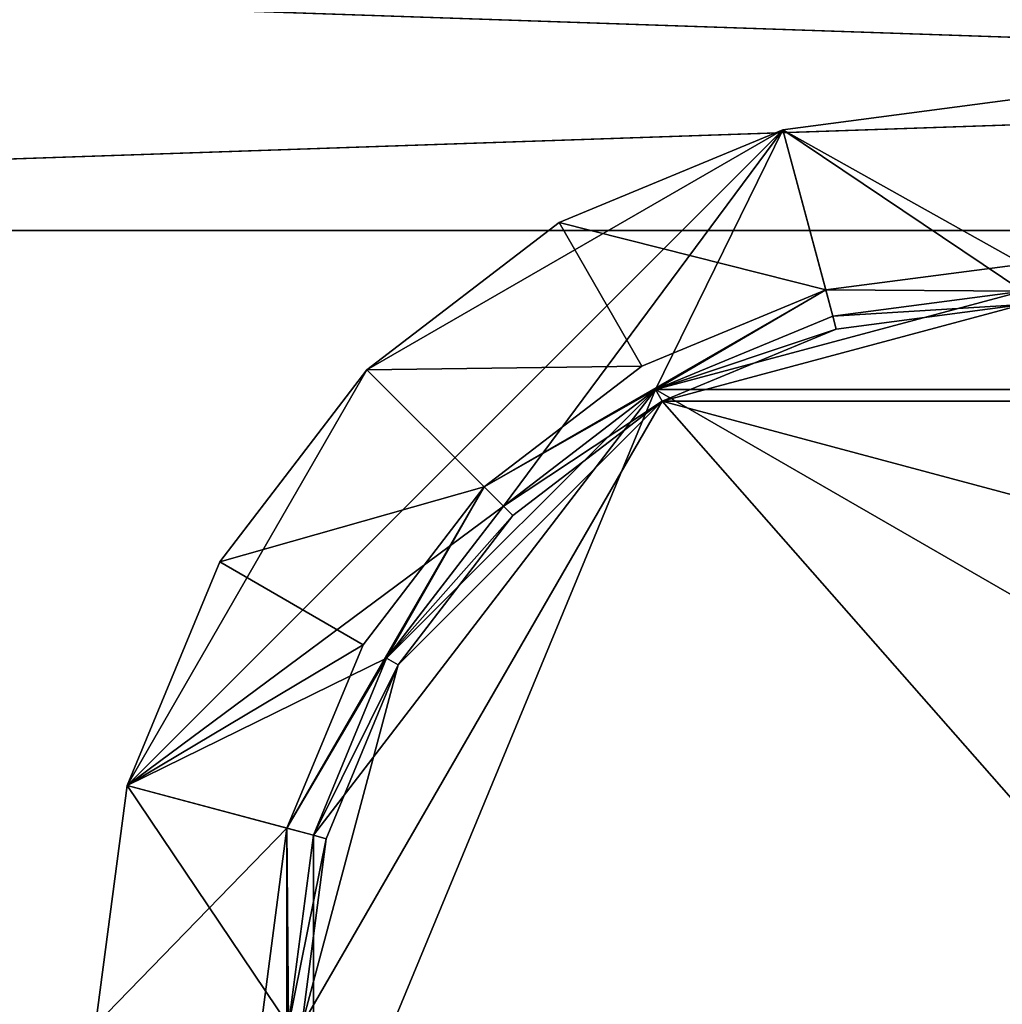
# Model space of a CAD drawing. Extents: x -1.07 to 1.07, y -0.91 to 0.91.
# Drawn here: x -0.93 to -0.9, y -0.81 to -0.77 of the extents above; entities that cross this region are included whole.
import ezdxf

# ---------------------------------------------------------------- set-up
doc = ezdxf.new("R2010")
doc.units = 0
doc.header["$MEASUREMENT"] = 0
doc.layers.get('0').update_dxf_attribs({"linetype": 'CONTINUOUS'})

msp = doc.modelspace()

# ---------------------------------------------------------------- linework, layer by layer
for points in [[(0.152402, -0.304798, 0.762501), (-1.066396, -0.304798, 0.762501), (-1.066396, -0.914396, 0.762501)], [(0.152402, -0.304798, 0.762501), (-1.066396, -0.914396, 0.762501), (0.152402, -0.914396, 0.762501)], [(0.152402, -0.304798, 0.762501), (-1.047294, -0.304798, 0.762501), (-1.047294, -0.914396, 0.762501)], [(0.152402, -0.304798, 0.762501), (-1.047294, -0.914396, 0.762501), (0.152402, -0.914396, 0.762501)], [(0.158742, -0.908054, 0.732801), (-1.060056, -0.908054, 0.732801), (-1.060056, -0.31114, 0.732801)], [(0.158742, -0.908054, 0.732801), (-1.060056, -0.31114, 0.732801), (0.158742, -0.31114, 0.732801)], [(0.158742, -0.908054, 0.732801), (-1.047294, -0.908054, 0.732801), (-1.047294, -0.31114, 0.732801)], [(0.158742, -0.908054, 0.732801), (-1.047294, -0.31114, 0.732801), (0.158742, -0.31114, 0.732801)], [(-1.014495, -0.782298, 0.4279), (-1.003397, -0.771198, 0.4279), (-0.689096, -0.771198, 0.4279)], [(-1.014495, -0.782298, 0.4279), (-0.689096, -0.771198, 0.4279), (-0.677995, -0.782298, 0.4279)], [(-1.003397, -0.771198, 0.684001), (-1.014495, -0.782298, 0.684001), (-0.677995, -0.782298, 0.684001)], [(-1.014495, -0.782298, 0.4279), (-1.003397, -0.771198, 0.4279), (-0.689096, -0.771198, 0.4279)], [(-1.014495, -0.782298, 0.4279), (-0.689096, -0.771198, 0.4279), (-0.677995, -0.782298, 0.4279)], [(-1.003397, -0.771198, 0.684001), (-1.014495, -0.782298, 0.684001), (-0.677995, -0.782298, 0.684001)], [(-1.014396, -0.782298, 0.104102), (-1.003297, -0.771198, 0.104102), (-0.688999, -0.771198, 0.104102)], [(-1.014396, -0.782298, 0.104102), (-0.688999, -0.771198, 0.104102), (-0.677896, -0.782298, 0.104102)], [(-1.003297, -0.771198, 0.360101), (-1.014396, -0.782298, 0.360101), (-0.677896, -0.782298, 0.360101)], [(-1.014396, -0.782298, 0.104102), (-1.003297, -0.771198, 0.104102), (-0.688999, -0.771198, 0.104102)], [(-1.014396, -0.782298, 0.104102), (-0.688999, -0.771198, 0.104102), (-0.677896, -0.782298, 0.104102)], [(-1.003297, -0.771198, 0.360101), (-1.014396, -0.782298, 0.360101), (-0.677896, -0.782298, 0.360101)], [(-1.003397, -0.771198, 0.684001), (-0.677995, -0.782298, 0.684001), (-0.689096, -0.771198, 0.684001)], [(-1.003397, -0.771198, 0.684001), (-0.677995, -0.782298, 0.684001), (-0.689096, -0.771198, 0.684001)], [(-1.003297, -0.771198, 0.360101), (-0.677896, -0.782298, 0.360101), (-0.688999, -0.771198, 0.360101)], [(-1.003297, -0.771198, 0.360101), (-0.677896, -0.782298, 0.360101), (-0.688999, -0.771198, 0.360101)], [(-0.904307, -0.778439, 0.762501), (-0.895098, -0.777227, 0.762501), (-0.895098, -0.784627, 0.762501)], [(-0.904307, -0.778439, 0.762893), (-0.895098, -0.783587, 0.766001), (-0.895098, -0.777227, 0.762893)], [(-0.895098, -0.777227, 0.762501), (-0.904307, -0.778439, 0.762501), (-0.904307, -0.778439, 0.762893)], [(-0.895098, -0.777227, 0.762501), (-0.904307, -0.778439, 0.762893), (-0.895098, -0.777227, 0.762893)], [(-0.904307, -0.778439, 0.762501), (-0.895098, -0.777227, 0.762501), (-0.895098, -0.784627, 0.762501)], [(-0.904307, -0.778439, 0.762893), (-0.895098, -0.783587, 0.766001), (-0.895098, -0.777227, 0.762893)], [(-0.895098, -0.777227, 0.762501), (-0.904307, -0.778439, 0.762501), (-0.904307, -0.778439, 0.762893)], [(-0.895098, -0.777227, 0.762501), (-0.904307, -0.778439, 0.762893), (-0.895098, -0.777227, 0.762893)], [(-0.904307, -0.778439, 0.762501), (-0.895098, -0.777227, 0.762501), (-0.895098, -0.784627, 0.762501)], [(-0.904307, -0.778439, 0.762893), (-0.895098, -0.783587, 0.766001), (-0.895098, -0.777227, 0.762893)], [(-0.895098, -0.777227, 0.762501), (-0.904307, -0.778439, 0.762501), (-0.904307, -0.778439, 0.762893)], [(-0.895098, -0.777227, 0.762501), (-0.904307, -0.778439, 0.762893), (-0.895098, -0.777227, 0.762893)], [(-0.904307, -0.778439, 0.762501), (-0.895098, -0.777227, 0.762501), (-0.895098, -0.784627, 0.762501)], [(-0.904307, -0.778439, 0.762893), (-0.895098, -0.783587, 0.766001), (-0.895098, -0.777227, 0.762893)], [(-0.895098, -0.777227, 0.762501), (-0.904307, -0.778439, 0.762501), (-0.904307, -0.778439, 0.762893)], [(-0.895098, -0.777227, 0.762501), (-0.904307, -0.778439, 0.762893), (-0.895098, -0.777227, 0.762893)], [(-0.929453, -0.803591, 0.762501), (-0.920252, -0.787645, 0.762501), (-0.904307, -0.778439, 0.762501)], [(-0.929453, -0.803591, 0.762501), (-0.904307, -0.778439, 0.762501), (-0.915018, -0.792878, 0.762501)], [(-0.929453, -0.803591, 0.762501), (-0.920252, -0.787645, 0.762501), (-0.904307, -0.778439, 0.762501)], [(-0.929453, -0.803591, 0.762501), (-0.904307, -0.778439, 0.762501), (-0.915018, -0.792878, 0.762501)], [(-0.929453, -0.803591, 0.762501), (-0.920252, -0.787645, 0.762501), (-0.904307, -0.778439, 0.762501)], [(-0.929453, -0.803591, 0.762501), (-0.904307, -0.778439, 0.762501), (-0.915018, -0.792878, 0.762501)], [(-0.929453, -0.803591, 0.762501), (-0.920252, -0.787645, 0.762501), (-0.904307, -0.778439, 0.762501)], [(-0.929453, -0.803591, 0.762501), (-0.904307, -0.778439, 0.762501), (-0.915018, -0.792878, 0.762501)], [(-0.920252, -0.787645, 0.762501), (-0.912882, -0.781992, 0.762501), (-0.904307, -0.778439, 0.762501)], [(-0.920252, -0.787645, 0.762501), (-0.912882, -0.781992, 0.762501), (-0.904307, -0.778439, 0.762501)], [(-0.920252, -0.787645, 0.762501), (-0.912882, -0.781992, 0.762501), (-0.904307, -0.778439, 0.762501)], [(-0.920252, -0.787645, 0.762501), (-0.912882, -0.781992, 0.762501), (-0.904307, -0.778439, 0.762501)], [(-0.904307, -0.778439, 0.762501), (-0.909182, -0.788401, 0.762501), (-0.915018, -0.792878, 0.762501)], [(-0.904307, -0.778439, 0.762501), (-0.909182, -0.788401, 0.762501), (-0.915018, -0.792878, 0.762501)], [(-0.904307, -0.778439, 0.762501), (-0.909182, -0.788401, 0.762501), (-0.915018, -0.792878, 0.762501)], [(-0.904307, -0.778439, 0.762501), (-0.909182, -0.788401, 0.762501), (-0.915018, -0.792878, 0.762501)], [(-0.904307, -0.778439, 0.762501), (-0.912882, -0.781992, 0.762501), (-0.912882, -0.781992, 0.762893)], [(-0.904307, -0.778439, 0.762501), (-0.912882, -0.781992, 0.762893), (-0.904307, -0.778439, 0.762893)], [(-0.912882, -0.781992, 0.762893), (-0.902659, -0.784582, 0.766001), (-0.904307, -0.778439, 0.762893)], [(-0.904307, -0.778439, 0.762501), (-0.912882, -0.781992, 0.762501), (-0.912882, -0.781992, 0.762893)], [(-0.904307, -0.778439, 0.762501), (-0.912882, -0.781992, 0.762893), (-0.904307, -0.778439, 0.762893)], [(-0.912882, -0.781992, 0.762893), (-0.902659, -0.784582, 0.766001), (-0.904307, -0.778439, 0.762893)], [(-0.904307, -0.778439, 0.762501), (-0.912882, -0.781992, 0.762501), (-0.912882, -0.781992, 0.762893)], [(-0.904307, -0.778439, 0.762501), (-0.912882, -0.781992, 0.762893), (-0.904307, -0.778439, 0.762893)], [(-0.912882, -0.781992, 0.762893), (-0.902659, -0.784582, 0.766001), (-0.904307, -0.778439, 0.762893)], [(-0.904307, -0.778439, 0.762501), (-0.912882, -0.781992, 0.762501), (-0.912882, -0.781992, 0.762893)], [(-0.904307, -0.778439, 0.762501), (-0.912882, -0.781992, 0.762893), (-0.904307, -0.778439, 0.762893)], [(-0.912882, -0.781992, 0.762893), (-0.902659, -0.784582, 0.766001), (-0.904307, -0.778439, 0.762893)], [(-0.904307, -0.778439, 0.762501), (-0.902384, -0.785587, 0.762501), (-0.909182, -0.788401, 0.762501)], [(-0.904307, -0.778439, 0.762501), (-0.902384, -0.785587, 0.762501), (-0.909182, -0.788401, 0.762501)], [(-0.904307, -0.778439, 0.762501), (-0.902384, -0.785587, 0.762501), (-0.909182, -0.788401, 0.762501)], [(-0.904307, -0.778439, 0.762501), (-0.902384, -0.785587, 0.762501), (-0.909182, -0.788401, 0.762501)], [(-0.904307, -0.778439, 0.762501), (-0.895098, -0.784627, 0.762501), (-0.902384, -0.785587, 0.762501)], [(-0.904307, -0.778439, 0.762893), (-0.902659, -0.784582, 0.766001), (-0.895098, -0.783587, 0.766001)], [(-0.904307, -0.778439, 0.762501), (-0.895098, -0.784627, 0.762501), (-0.902384, -0.785587, 0.762501)], [(-0.904307, -0.778439, 0.762893), (-0.902659, -0.784582, 0.766001), (-0.895098, -0.783587, 0.766001)], [(-0.904307, -0.778439, 0.762501), (-0.895098, -0.784627, 0.762501), (-0.902384, -0.785587, 0.762501)], [(-0.904307, -0.778439, 0.762893), (-0.902659, -0.784582, 0.766001), (-0.895098, -0.783587, 0.766001)], [(-0.904307, -0.778439, 0.762501), (-0.895098, -0.784627, 0.762501), (-0.902384, -0.785587, 0.762501)], [(-0.904307, -0.778439, 0.762893), (-0.902659, -0.784582, 0.766001), (-0.895098, -0.783587, 0.766001)], [(-0.920252, -0.787645, 0.762893), (-0.909708, -0.7875, 0.766001), (-0.912882, -0.781992, 0.762893)], [(-0.912882, -0.781992, 0.762501), (-0.920252, -0.787645, 0.762501), (-0.920252, -0.787645, 0.762893)], [(-0.912882, -0.781992, 0.762501), (-0.920252, -0.787645, 0.762893), (-0.912882, -0.781992, 0.762893)], [(-0.920252, -0.787645, 0.762893), (-0.909708, -0.7875, 0.766001), (-0.912882, -0.781992, 0.762893)], [(-0.912882, -0.781992, 0.762501), (-0.920252, -0.787645, 0.762501), (-0.920252, -0.787645, 0.762893)], [(-0.912882, -0.781992, 0.762501), (-0.920252, -0.787645, 0.762893), (-0.912882, -0.781992, 0.762893)], [(-0.920252, -0.787645, 0.762893), (-0.909708, -0.7875, 0.766001), (-0.912882, -0.781992, 0.762893)], [(-0.912882, -0.781992, 0.762501), (-0.920252, -0.787645, 0.762501), (-0.920252, -0.787645, 0.762893)], [(-0.912882, -0.781992, 0.762501), (-0.920252, -0.787645, 0.762893), (-0.912882, -0.781992, 0.762893)], [(-0.920252, -0.787645, 0.762893), (-0.909708, -0.7875, 0.766001), (-0.912882, -0.781992, 0.762893)], [(-0.912882, -0.781992, 0.762501), (-0.920252, -0.787645, 0.762501), (-0.920252, -0.787645, 0.762893)], [(-0.912882, -0.781992, 0.762501), (-0.920252, -0.787645, 0.762893), (-0.912882, -0.781992, 0.762893)], [(-0.912882, -0.781992, 0.762893), (-0.909708, -0.7875, 0.766001), (-0.902659, -0.784582, 0.766001)], [(-0.912882, -0.781992, 0.762893), (-0.909708, -0.7875, 0.766001), (-0.902659, -0.784582, 0.766001)], [(-0.912882, -0.781992, 0.762893), (-0.909708, -0.7875, 0.766001), (-0.902659, -0.784582, 0.766001)], [(-0.912882, -0.781992, 0.762893), (-0.909708, -0.7875, 0.766001), (-0.902659, -0.784582, 0.766001)], [(-1.014495, -0.782298, 0.684001), (-1.014495, -0.782298, 0.4279), (-0.677995, -0.782298, 0.4279)], [(-1.014495, -0.782298, 0.684001), (-0.677995, -0.782298, 0.4279), (-0.677995, -0.782298, 0.684001)], [(-1.014495, -0.782298, 0.684001), (-1.014495, -0.782298, 0.4279), (-0.677995, -0.782298, 0.4279)], [(-1.014495, -0.782298, 0.684001), (-0.677995, -0.782298, 0.4279), (-0.677995, -0.782298, 0.684001)], [(-1.014396, -0.782298, 0.360101), (-1.014396, -0.782298, 0.104102), (-0.677896, -0.782298, 0.104102)], [(-1.014396, -0.782298, 0.360101), (-0.677896, -0.782298, 0.104102), (-0.677896, -0.782298, 0.360101)], [(-1.014396, -0.782298, 0.360101), (-1.014396, -0.782298, 0.104102), (-0.677896, -0.782298, 0.104102)], [(-1.014396, -0.782298, 0.360101), (-0.677896, -0.782298, 0.104102), (-0.677896, -0.782298, 0.360101)], [(-0.895098, -0.784627, 0.766001), (-0.895098, -0.783587, 0.766001), (-0.902659, -0.784582, 0.766001)], [(-0.895098, -0.784627, 0.766001), (-0.895098, -0.783587, 0.766001), (-0.902659, -0.784582, 0.766001)], [(-0.895098, -0.784627, 0.766001), (-0.895098, -0.783587, 0.766001), (-0.902659, -0.784582, 0.766001)], [(-0.895098, -0.784627, 0.766001), (-0.895098, -0.783587, 0.766001), (-0.902659, -0.784582, 0.766001)], [(-0.902659, -0.784582, 0.766001), (-0.909708, -0.7875, 0.766001), (-0.915751, -0.792142, 0.766001)], [(-0.909182, -0.788401, 0.766001), (-0.902659, -0.784582, 0.766001), (-0.915751, -0.792142, 0.766001)], [(-0.902659, -0.784582, 0.766001), (-0.909708, -0.7875, 0.766001), (-0.915751, -0.792142, 0.766001)], [(-0.909182, -0.788401, 0.766001), (-0.902659, -0.784582, 0.766001), (-0.915751, -0.792142, 0.766001)], [(-0.902659, -0.784582, 0.766001), (-0.909708, -0.7875, 0.766001), (-0.915751, -0.792142, 0.766001)], [(-0.909182, -0.788401, 0.766001), (-0.902659, -0.784582, 0.766001), (-0.915751, -0.792142, 0.766001)], [(-0.902659, -0.784582, 0.766001), (-0.909708, -0.7875, 0.766001), (-0.915751, -0.792142, 0.766001)], [(-0.909182, -0.788401, 0.766001), (-0.902659, -0.784582, 0.766001), (-0.915751, -0.792142, 0.766001)], [(-0.909182, -0.788401, 0.766001), (-0.902384, -0.785587, 0.766001), (-0.902659, -0.784582, 0.766001)], [(-0.909182, -0.788401, 0.766001), (-0.902384, -0.785587, 0.766001), (-0.902659, -0.784582, 0.766001)], [(-0.909182, -0.788401, 0.766001), (-0.902384, -0.785587, 0.766001), (-0.902659, -0.784582, 0.766001)], [(-0.909182, -0.788401, 0.766001), (-0.902384, -0.785587, 0.766001), (-0.902659, -0.784582, 0.766001)], [(-0.909182, -0.788401, 0.762756), (-0.902384, -0.785587, 0.762756), (-0.895098, -0.784627, 0.762756)], [(-0.909182, -0.788401, 0.762756), (-0.895098, -0.784627, 0.762756), (-0.881014, -0.788401, 0.762756)], [(-0.909182, -0.788401, 0.762756), (-0.902384, -0.785587, 0.762756), (-0.895098, -0.784627, 0.762756)], [(-0.909182, -0.788401, 0.762756), (-0.895098, -0.784627, 0.762756), (-0.881014, -0.788401, 0.762756)], [(-0.909182, -0.788401, 0.762756), (-0.902384, -0.785587, 0.762756), (-0.895098, -0.784627, 0.762756)], [(-0.909182, -0.788401, 0.762756), (-0.895098, -0.784627, 0.762756), (-0.881014, -0.788401, 0.762756)], [(-0.909182, -0.788401, 0.762756), (-0.902384, -0.785587, 0.762756), (-0.895098, -0.784627, 0.762756)], [(-0.909182, -0.788401, 0.762756), (-0.895098, -0.784627, 0.762756), (-0.881014, -0.788401, 0.762756)], [(-0.902384, -0.785587, 0.766001), (-0.895098, -0.784627, 0.766001), (-0.902659, -0.784582, 0.766001)], [(-0.902384, -0.785587, 0.766001), (-0.895098, -0.784627, 0.766001), (-0.902659, -0.784582, 0.766001)], [(-0.902384, -0.785587, 0.766001), (-0.895098, -0.784627, 0.766001), (-0.902659, -0.784582, 0.766001)], [(-0.902384, -0.785587, 0.766001), (-0.895098, -0.784627, 0.766001), (-0.902659, -0.784582, 0.766001)], [(-0.895098, -0.784627, 0.766001), (-0.902384, -0.785587, 0.766001), (-0.902384, -0.785587, 0.762501)], [(-0.895098, -0.784627, 0.766001), (-0.902384, -0.785587, 0.762501), (-0.895098, -0.784627, 0.762501)], [(-0.902384, -0.785587, 0.762756), (-0.902384, -0.785587, 0.765493), (-0.895098, -0.784627, 0.765493)], [(-0.902384, -0.785587, 0.762756), (-0.895098, -0.784627, 0.765493), (-0.895098, -0.784627, 0.762756)], [(-0.902384, -0.785587, 0.765493), (-0.895098, -0.785139, 0.766001), (-0.895098, -0.784627, 0.765493)], [(-0.895098, -0.784627, 0.766001), (-0.902384, -0.785587, 0.766001), (-0.902384, -0.785587, 0.762501)], [(-0.895098, -0.784627, 0.766001), (-0.902384, -0.785587, 0.762501), (-0.895098, -0.784627, 0.762501)], [(-0.902384, -0.785587, 0.762756), (-0.902384, -0.785587, 0.765493), (-0.895098, -0.784627, 0.765493)], [(-0.902384, -0.785587, 0.762756), (-0.895098, -0.784627, 0.765493), (-0.895098, -0.784627, 0.762756)], [(-0.902384, -0.785587, 0.765493), (-0.895098, -0.785139, 0.766001), (-0.895098, -0.784627, 0.765493)], [(-0.895098, -0.784627, 0.766001), (-0.902384, -0.785587, 0.766001), (-0.902384, -0.785587, 0.762501)], [(-0.895098, -0.784627, 0.766001), (-0.902384, -0.785587, 0.762501), (-0.895098, -0.784627, 0.762501)], [(-0.902384, -0.785587, 0.762756), (-0.902384, -0.785587, 0.765493), (-0.895098, -0.784627, 0.765493)], [(-0.902384, -0.785587, 0.762756), (-0.895098, -0.784627, 0.765493), (-0.895098, -0.784627, 0.762756)], [(-0.902384, -0.785587, 0.765493), (-0.895098, -0.785139, 0.766001), (-0.895098, -0.784627, 0.765493)], [(-0.895098, -0.784627, 0.766001), (-0.902384, -0.785587, 0.766001), (-0.902384, -0.785587, 0.762501)], [(-0.895098, -0.784627, 0.766001), (-0.902384, -0.785587, 0.762501), (-0.895098, -0.784627, 0.762501)], [(-0.902384, -0.785587, 0.762756), (-0.902384, -0.785587, 0.765493), (-0.895098, -0.784627, 0.765493)], [(-0.902384, -0.785587, 0.762756), (-0.895098, -0.784627, 0.765493), (-0.895098, -0.784627, 0.762756)], [(-0.902384, -0.785587, 0.765493), (-0.895098, -0.785139, 0.766001), (-0.895098, -0.784627, 0.765493)], [(-0.895098, -0.785139, 0.766001), (-0.902251, -0.786082, 0.766001), (-0.908926, -0.788845, 0.766001)], [(-0.88127, -0.788845, 0.766001), (-0.895098, -0.785139, 0.766001), (-0.908926, -0.788845, 0.766001)], [(-0.895098, -0.785139, 0.766001), (-0.902251, -0.786082, 0.766001), (-0.908926, -0.788845, 0.766001)], [(-0.88127, -0.788845, 0.766001), (-0.895098, -0.785139, 0.766001), (-0.908926, -0.788845, 0.766001)], [(-0.895098, -0.785139, 0.766001), (-0.902251, -0.786082, 0.766001), (-0.908926, -0.788845, 0.766001)], [(-0.88127, -0.788845, 0.766001), (-0.895098, -0.785139, 0.766001), (-0.908926, -0.788845, 0.766001)], [(-0.895098, -0.785139, 0.766001), (-0.902252, -0.786082, 0.766001), (-0.908926, -0.788845, 0.766001)], [(-0.88127, -0.788845, 0.766001), (-0.895098, -0.785139, 0.766001), (-0.908926, -0.788845, 0.766001)], [(-0.902384, -0.785587, 0.765493), (-0.902251, -0.786082, 0.766001), (-0.895098, -0.785139, 0.766001)], [(-0.902384, -0.785587, 0.765493), (-0.902251, -0.786082, 0.766001), (-0.895098, -0.785139, 0.766001)], [(-0.902384, -0.785587, 0.765493), (-0.902251, -0.786082, 0.766001), (-0.895098, -0.785139, 0.766001)], [(-0.902384, -0.785587, 0.765493), (-0.902252, -0.786082, 0.766001), (-0.895098, -0.785139, 0.766001)], [(-0.902384, -0.785587, 0.766001), (-0.909182, -0.788401, 0.766001), (-0.909182, -0.788401, 0.762501)], [(-0.902384, -0.785587, 0.766001), (-0.909182, -0.788401, 0.762501), (-0.902384, -0.785587, 0.762501)], [(-0.909182, -0.788401, 0.762756), (-0.909182, -0.788401, 0.765493), (-0.902384, -0.785587, 0.765493)], [(-0.909182, -0.788401, 0.762756), (-0.902384, -0.785587, 0.765493), (-0.902384, -0.785587, 0.762756)], [(-0.909182, -0.788401, 0.765493), (-0.902251, -0.786082, 0.766001), (-0.902384, -0.785587, 0.765493)], [(-0.902384, -0.785587, 0.766001), (-0.909182, -0.788401, 0.766001), (-0.909182, -0.788401, 0.762501)], [(-0.902384, -0.785587, 0.766001), (-0.909182, -0.788401, 0.762501), (-0.902384, -0.785587, 0.762501)], [(-0.909182, -0.788401, 0.762756), (-0.909182, -0.788401, 0.765493), (-0.902384, -0.785587, 0.765493)], [(-0.909182, -0.788401, 0.762756), (-0.902384, -0.785587, 0.765493), (-0.902384, -0.785587, 0.762756)], [(-0.909182, -0.788401, 0.765493), (-0.902251, -0.786082, 0.766001), (-0.902384, -0.785587, 0.765493)], [(-0.902384, -0.785587, 0.766001), (-0.909182, -0.788401, 0.766001), (-0.909182, -0.788401, 0.762501)], [(-0.902384, -0.785587, 0.766001), (-0.909182, -0.788401, 0.762501), (-0.902384, -0.785587, 0.762501)], [(-0.909182, -0.788401, 0.762756), (-0.909182, -0.788401, 0.765493), (-0.902384, -0.785587, 0.765493)], [(-0.909182, -0.788401, 0.762756), (-0.902384, -0.785587, 0.765493), (-0.902384, -0.785587, 0.762756)], [(-0.909182, -0.788401, 0.765493), (-0.902251, -0.786082, 0.766001), (-0.902384, -0.785587, 0.765493)], [(-0.902384, -0.785587, 0.766001), (-0.909182, -0.788401, 0.766001), (-0.909182, -0.788401, 0.762501)], [(-0.902384, -0.785587, 0.766001), (-0.909182, -0.788401, 0.762501), (-0.902384, -0.785587, 0.762501)], [(-0.909182, -0.788401, 0.762756), (-0.909182, -0.788401, 0.765493), (-0.902384, -0.785587, 0.765493)], [(-0.909182, -0.788401, 0.762756), (-0.902384, -0.785587, 0.765493), (-0.902384, -0.785587, 0.762756)], [(-0.909182, -0.788401, 0.765493), (-0.902252, -0.786082, 0.766001), (-0.902384, -0.785587, 0.765493)], [(-0.909182, -0.788401, 0.765493), (-0.908926, -0.788845, 0.766001), (-0.902251, -0.786082, 0.766001)], [(-0.909182, -0.788401, 0.765493), (-0.908926, -0.788845, 0.766001), (-0.902251, -0.786082, 0.766001)], [(-0.909182, -0.788401, 0.765493), (-0.908926, -0.788845, 0.766001), (-0.902251, -0.786082, 0.766001)], [(-0.909182, -0.788401, 0.765493), (-0.908926, -0.788845, 0.766001), (-0.902252, -0.786082, 0.766001)], [(-0.929453, -0.803591, 0.762501), (-0.925898, -0.795012, 0.762501), (-0.920252, -0.787645, 0.762501)], [(-0.929453, -0.803591, 0.762501), (-0.925898, -0.795012, 0.762501), (-0.920252, -0.787645, 0.762501)], [(-0.929453, -0.803591, 0.762501), (-0.925898, -0.795012, 0.762501), (-0.920252, -0.787645, 0.762501)], [(-0.929453, -0.803591, 0.762501), (-0.925898, -0.795012, 0.762501), (-0.920252, -0.787645, 0.762501)], [(-0.925898, -0.795012, 0.762893), (-0.915751, -0.792142, 0.766001), (-0.920252, -0.787645, 0.762893)], [(-0.920252, -0.787645, 0.762501), (-0.925898, -0.795012, 0.762501), (-0.925898, -0.795012, 0.762893)], [(-0.920252, -0.787645, 0.762501), (-0.925898, -0.795012, 0.762893), (-0.920252, -0.787645, 0.762893)], [(-0.925898, -0.795012, 0.762893), (-0.915751, -0.792142, 0.766001), (-0.920252, -0.787645, 0.762893)], [(-0.920252, -0.787645, 0.762501), (-0.925898, -0.795012, 0.762501), (-0.925898, -0.795012, 0.762893)], [(-0.920252, -0.787645, 0.762501), (-0.925898, -0.795012, 0.762893), (-0.920252, -0.787645, 0.762893)], [(-0.925898, -0.795012, 0.762893), (-0.915751, -0.792142, 0.766001), (-0.920252, -0.787645, 0.762893)], [(-0.920252, -0.787645, 0.762501), (-0.925898, -0.795012, 0.762501), (-0.925898, -0.795012, 0.762893)], [(-0.920252, -0.787645, 0.762501), (-0.925898, -0.795012, 0.762893), (-0.920252, -0.787645, 0.762893)], [(-0.925898, -0.795012, 0.762893), (-0.915751, -0.792142, 0.766001), (-0.920252, -0.787645, 0.762893)], [(-0.920252, -0.787645, 0.762501), (-0.925898, -0.795012, 0.762501), (-0.925898, -0.795012, 0.762893)], [(-0.920252, -0.787645, 0.762501), (-0.925898, -0.795012, 0.762893), (-0.920252, -0.787645, 0.762893)], [(-0.920252, -0.787645, 0.762893), (-0.915751, -0.792142, 0.766001), (-0.909708, -0.7875, 0.766001)], [(-0.920252, -0.787645, 0.762893), (-0.915751, -0.792142, 0.766001), (-0.909708, -0.7875, 0.766001)], [(-0.920252, -0.787645, 0.762893), (-0.915751, -0.792142, 0.766001), (-0.909708, -0.7875, 0.766001)], [(-0.920252, -0.787645, 0.762893), (-0.915751, -0.792142, 0.766001), (-0.909708, -0.7875, 0.766001)], [(-0.922304, -0.805506, 0.762756), (-0.919497, -0.798712, 0.762756), (-0.909182, -0.788401, 0.762756)], [(-0.922304, -0.820088, 0.762756), (-0.922304, -0.805506, 0.762756), (-0.909182, -0.788401, 0.762756)], [(-0.909182, -0.788401, 0.762756), (-0.866923, -0.812797, 0.762756), (-0.922304, -0.820088, 0.762756)], [(-0.922304, -0.805506, 0.762756), (-0.919497, -0.798712, 0.762756), (-0.909182, -0.788401, 0.762756)], [(-0.922304, -0.820088, 0.762756), (-0.922304, -0.805506, 0.762756), (-0.909182, -0.788401, 0.762756)], [(-0.909182, -0.788401, 0.762756), (-0.866923, -0.812797, 0.762756), (-0.922304, -0.820088, 0.762756)], [(-0.922304, -0.805506, 0.762756), (-0.919497, -0.798712, 0.762756), (-0.909182, -0.788401, 0.762756)], [(-0.922304, -0.820088, 0.762756), (-0.922304, -0.805506, 0.762756), (-0.909182, -0.788401, 0.762756)], [(-0.909182, -0.788401, 0.762756), (-0.866923, -0.812797, 0.762756), (-0.922304, -0.820088, 0.762756)], [(-0.922304, -0.805506, 0.762756), (-0.919497, -0.798712, 0.762756), (-0.909182, -0.788401, 0.762756)], [(-0.922304, -0.820088, 0.762756), (-0.922304, -0.805506, 0.762756), (-0.909182, -0.788401, 0.762756)], [(-0.909182, -0.788401, 0.762756), (-0.866923, -0.812797, 0.762756), (-0.922304, -0.820088, 0.762756)], [(-0.919497, -0.798712, 0.762756), (-0.915018, -0.792878, 0.762756), (-0.909182, -0.788401, 0.762756)], [(-0.919497, -0.798712, 0.762756), (-0.915018, -0.792878, 0.762756), (-0.909182, -0.788401, 0.762756)], [(-0.919497, -0.798712, 0.762756), (-0.915018, -0.792878, 0.762756), (-0.909182, -0.788401, 0.762756)], [(-0.919497, -0.798712, 0.762756), (-0.915018, -0.792878, 0.762756), (-0.909182, -0.788401, 0.762756)], [(-0.915018, -0.792878, 0.766001), (-0.909182, -0.788401, 0.766001), (-0.915751, -0.792142, 0.766001)], [(-0.915018, -0.792878, 0.766001), (-0.909182, -0.788401, 0.766001), (-0.915751, -0.792142, 0.766001)], [(-0.915018, -0.792878, 0.766001), (-0.909182, -0.788401, 0.766001), (-0.915751, -0.792142, 0.766001)], [(-0.915018, -0.792878, 0.766001), (-0.909182, -0.788401, 0.766001), (-0.915751, -0.792142, 0.766001)], [(-0.909182, -0.788401, 0.766001), (-0.915018, -0.792878, 0.766001), (-0.915018, -0.792878, 0.762501)], [(-0.909182, -0.788401, 0.766001), (-0.915018, -0.792878, 0.762501), (-0.909182, -0.788401, 0.762501)], [(-0.915018, -0.792878, 0.762756), (-0.915018, -0.792878, 0.765493), (-0.909182, -0.788401, 0.765493)], [(-0.915018, -0.792878, 0.762756), (-0.909182, -0.788401, 0.765493), (-0.909182, -0.788401, 0.762756)], [(-0.915018, -0.792878, 0.765493), (-0.908926, -0.788845, 0.766001), (-0.909182, -0.788401, 0.765493)], [(-0.909182, -0.788401, 0.766001), (-0.915018, -0.792878, 0.766001), (-0.915018, -0.792878, 0.762501)], [(-0.909182, -0.788401, 0.766001), (-0.915018, -0.792878, 0.762501), (-0.909182, -0.788401, 0.762501)], [(-0.915018, -0.792878, 0.762756), (-0.915018, -0.792878, 0.765493), (-0.909182, -0.788401, 0.765493)], [(-0.915018, -0.792878, 0.762756), (-0.909182, -0.788401, 0.765493), (-0.909182, -0.788401, 0.762756)], [(-0.915018, -0.792878, 0.765493), (-0.908926, -0.788845, 0.766001), (-0.909182, -0.788401, 0.765493)], [(-0.909182, -0.788401, 0.766001), (-0.915018, -0.792878, 0.766001), (-0.915018, -0.792878, 0.762501)], [(-0.909182, -0.788401, 0.766001), (-0.915018, -0.792878, 0.762501), (-0.909182, -0.788401, 0.762501)], [(-0.915018, -0.792878, 0.762756), (-0.915018, -0.792878, 0.765493), (-0.909182, -0.788401, 0.765493)], [(-0.915018, -0.792878, 0.762756), (-0.909182, -0.788401, 0.765493), (-0.909182, -0.788401, 0.762756)], [(-0.915018, -0.792878, 0.765493), (-0.908926, -0.788845, 0.766001), (-0.909182, -0.788401, 0.765493)], [(-0.909182, -0.788401, 0.766001), (-0.915018, -0.792878, 0.766001), (-0.915018, -0.792878, 0.762501)], [(-0.909182, -0.788401, 0.766001), (-0.915018, -0.792878, 0.762501), (-0.909182, -0.788401, 0.762501)], [(-0.915018, -0.792878, 0.762756), (-0.915018, -0.792878, 0.765493), (-0.909182, -0.788401, 0.765493)], [(-0.915018, -0.792878, 0.762756), (-0.909182, -0.788401, 0.765493), (-0.909182, -0.788401, 0.762756)], [(-0.915018, -0.792878, 0.765493), (-0.908926, -0.788845, 0.766001), (-0.909182, -0.788401, 0.765493)], [(-0.909182, -0.788401, 0.762756), (-0.881014, -0.788401, 0.762756), (-0.866923, -0.812797, 0.762756)], [(-0.909182, -0.788401, 0.762756), (-0.881014, -0.788401, 0.762756), (-0.866923, -0.812797, 0.762756)], [(-0.909182, -0.788401, 0.762756), (-0.881014, -0.788401, 0.762756), (-0.866923, -0.812797, 0.762756)], [(-0.909182, -0.788401, 0.762756), (-0.881014, -0.788401, 0.762756), (-0.866923, -0.812797, 0.762756)], [(-0.908926, -0.788845, 0.766001), (-0.919053, -0.798968, 0.766001), (-0.922753, -0.812797, 0.766001)], [(-0.908926, -0.788845, 0.766001), (-0.922753, -0.812797, 0.766001), (-0.880573, -0.821118, 0.766001)], [(-0.908926, -0.788845, 0.766001), (-0.919053, -0.798968, 0.766001), (-0.922753, -0.812797, 0.766001)], [(-0.908926, -0.788845, 0.766001), (-0.922753, -0.812797, 0.766001), (-0.880573, -0.821118, 0.766001)], [(-0.908926, -0.788845, 0.766001), (-0.919053, -0.798968, 0.766001), (-0.922753, -0.812797, 0.766001)], [(-0.908926, -0.788845, 0.766001), (-0.922753, -0.812797, 0.766001), (-0.880573, -0.821118, 0.766001)], [(-0.908926, -0.788845, 0.766001), (-0.919053, -0.798968, 0.766001), (-0.922753, -0.812797, 0.766001)], [(-0.908926, -0.788845, 0.766001), (-0.922753, -0.812797, 0.766001), (-0.880573, -0.821118, 0.766001)], [(-0.908926, -0.788845, 0.766001), (-0.914656, -0.79324, 0.766001), (-0.919053, -0.798968, 0.766001)], [(-0.908926, -0.788845, 0.766001), (-0.914656, -0.79324, 0.766001), (-0.919053, -0.798968, 0.766001)], [(-0.908926, -0.788845, 0.766001), (-0.914656, -0.79324, 0.766001), (-0.919053, -0.798968, 0.766001)], [(-0.908926, -0.788845, 0.766001), (-0.914656, -0.79324, 0.766001), (-0.919053, -0.798968, 0.766001)], [(-0.915018, -0.792878, 0.765493), (-0.914656, -0.79324, 0.766001), (-0.908926, -0.788845, 0.766001)], [(-0.915018, -0.792878, 0.765493), (-0.914656, -0.79324, 0.766001), (-0.908926, -0.788845, 0.766001)], [(-0.915018, -0.792878, 0.765493), (-0.914656, -0.79324, 0.766001), (-0.908926, -0.788845, 0.766001)], [(-0.915018, -0.792878, 0.765493), (-0.914656, -0.79324, 0.766001), (-0.908926, -0.788845, 0.766001)], [(-0.871143, -0.798968, 0.766001), (-0.88127, -0.788845, 0.766001), (-0.908926, -0.788845, 0.766001)], [(-0.908926, -0.788845, 0.766001), (-0.880573, -0.821118, 0.766001), (-0.871143, -0.798968, 0.766001)], [(-0.871143, -0.798968, 0.766001), (-0.88127, -0.788845, 0.766001), (-0.908926, -0.788845, 0.766001)], [(-0.908926, -0.788845, 0.766001), (-0.880573, -0.821118, 0.766001), (-0.871143, -0.798968, 0.766001)], [(-0.871143, -0.798968, 0.766001), (-0.88127, -0.788845, 0.766001), (-0.908926, -0.788845, 0.766001)], [(-0.908926, -0.788845, 0.766001), (-0.880573, -0.821118, 0.766001), (-0.871143, -0.798968, 0.766001)], [(-0.871143, -0.798968, 0.766001), (-0.88127, -0.788845, 0.766001), (-0.908926, -0.788845, 0.766001)], [(-0.908926, -0.788845, 0.766001), (-0.880573, -0.821118, 0.766001), (-0.871143, -0.798968, 0.766001)], [(-0.925898, -0.795012, 0.762893), (-0.920397, -0.798192, 0.766001), (-0.915751, -0.792142, 0.766001)], [(-0.925898, -0.795012, 0.762893), (-0.920397, -0.798192, 0.766001), (-0.915751, -0.792142, 0.766001)], [(-0.925898, -0.795012, 0.762893), (-0.920397, -0.798192, 0.766001), (-0.915751, -0.792142, 0.766001)], [(-0.925898, -0.795012, 0.762893), (-0.920397, -0.798192, 0.766001), (-0.915751, -0.792142, 0.766001)], [(-0.915751, -0.792142, 0.766001), (-0.920397, -0.798192, 0.766001), (-0.923319, -0.805237, 0.766001)], [(-0.919497, -0.798712, 0.766001), (-0.915751, -0.792142, 0.766001), (-0.923319, -0.805237, 0.766001)], [(-0.915751, -0.792142, 0.766001), (-0.920397, -0.798192, 0.766001), (-0.923319, -0.805237, 0.766001)], [(-0.919497, -0.798712, 0.766001), (-0.915751, -0.792142, 0.766001), (-0.923319, -0.805237, 0.766001)], [(-0.915751, -0.792142, 0.766001), (-0.920397, -0.798192, 0.766001), (-0.923319, -0.805237, 0.766001)], [(-0.919497, -0.798712, 0.766001), (-0.915751, -0.792142, 0.766001), (-0.923319, -0.805237, 0.766001)], [(-0.915751, -0.792142, 0.766001), (-0.920397, -0.798192, 0.766001), (-0.923319, -0.805237, 0.766001)], [(-0.919497, -0.798712, 0.766001), (-0.915751, -0.792142, 0.766001), (-0.923319, -0.805237, 0.766001)], [(-0.919497, -0.798712, 0.766001), (-0.915018, -0.792878, 0.766001), (-0.915751, -0.792142, 0.766001)], [(-0.919497, -0.798712, 0.766001), (-0.915018, -0.792878, 0.766001), (-0.915751, -0.792142, 0.766001)], [(-0.919497, -0.798712, 0.766001), (-0.915018, -0.792878, 0.766001), (-0.915751, -0.792142, 0.766001)], [(-0.919497, -0.798712, 0.766001), (-0.915018, -0.792878, 0.766001), (-0.915751, -0.792142, 0.766001)], [(-0.915018, -0.792878, 0.762501), (-0.919497, -0.798712, 0.762501), (-0.929453, -0.803591, 0.762501)], [(-0.915018, -0.792878, 0.762501), (-0.919497, -0.798712, 0.762501), (-0.929453, -0.803591, 0.762501)], [(-0.915018, -0.792878, 0.762501), (-0.919497, -0.798712, 0.762501), (-0.929453, -0.803591, 0.762501)], [(-0.915018, -0.792878, 0.762501), (-0.919497, -0.798712, 0.762501), (-0.929453, -0.803591, 0.762501)], [(-0.915018, -0.792878, 0.766001), (-0.919497, -0.798712, 0.766001), (-0.919497, -0.798712, 0.762501)], [(-0.915018, -0.792878, 0.766001), (-0.919497, -0.798712, 0.762501), (-0.915018, -0.792878, 0.762501)], [(-0.919497, -0.798712, 0.762756), (-0.919497, -0.798712, 0.765493), (-0.915018, -0.792878, 0.765493)], [(-0.919497, -0.798712, 0.762756), (-0.915018, -0.792878, 0.765493), (-0.915018, -0.792878, 0.762756)], [(-0.919497, -0.798712, 0.765493), (-0.914656, -0.79324, 0.766001), (-0.915018, -0.792878, 0.765493)], [(-0.915018, -0.792878, 0.766001), (-0.919497, -0.798712, 0.766001), (-0.919497, -0.798712, 0.762501)], [(-0.915018, -0.792878, 0.766001), (-0.919497, -0.798712, 0.762501), (-0.915018, -0.792878, 0.762501)], [(-0.919497, -0.798712, 0.762756), (-0.919497, -0.798712, 0.765493), (-0.915018, -0.792878, 0.765493)], [(-0.919497, -0.798712, 0.762756), (-0.915018, -0.792878, 0.765493), (-0.915018, -0.792878, 0.762756)], [(-0.919497, -0.798712, 0.765493), (-0.914656, -0.79324, 0.766001), (-0.915018, -0.792878, 0.765493)], [(-0.915018, -0.792878, 0.766001), (-0.919497, -0.798712, 0.766001), (-0.919497, -0.798712, 0.762501)], [(-0.915018, -0.792878, 0.766001), (-0.919497, -0.798712, 0.762501), (-0.915018, -0.792878, 0.762501)], [(-0.919497, -0.798712, 0.762756), (-0.919497, -0.798712, 0.765493), (-0.915018, -0.792878, 0.765493)], [(-0.919497, -0.798712, 0.762756), (-0.915018, -0.792878, 0.765493), (-0.915018, -0.792878, 0.762756)], [(-0.919497, -0.798712, 0.765493), (-0.914656, -0.79324, 0.766001), (-0.915018, -0.792878, 0.765493)], [(-0.915018, -0.792878, 0.766001), (-0.919497, -0.798712, 0.766001), (-0.919497, -0.798712, 0.762501)], [(-0.915018, -0.792878, 0.766001), (-0.919497, -0.798712, 0.762501), (-0.915018, -0.792878, 0.762501)], [(-0.919497, -0.798712, 0.762756), (-0.919497, -0.798712, 0.765493), (-0.915018, -0.792878, 0.765493)], [(-0.919497, -0.798712, 0.762756), (-0.915018, -0.792878, 0.765493), (-0.915018, -0.792878, 0.762756)], [(-0.919497, -0.798712, 0.765493), (-0.914656, -0.79324, 0.766001), (-0.915018, -0.792878, 0.765493)], [(-0.919497, -0.798712, 0.765493), (-0.919053, -0.798968, 0.766001), (-0.914656, -0.79324, 0.766001)], [(-0.919497, -0.798712, 0.765493), (-0.919053, -0.798968, 0.766001), (-0.914656, -0.79324, 0.766001)], [(-0.919497, -0.798712, 0.765493), (-0.919053, -0.798968, 0.766001), (-0.914656, -0.79324, 0.766001)], [(-0.919497, -0.798712, 0.765493), (-0.919053, -0.798968, 0.766001), (-0.914656, -0.79324, 0.766001)], [(-0.929453, -0.803591, 0.762893), (-0.920397, -0.798192, 0.766001), (-0.925898, -0.795012, 0.762893)], [(-0.925898, -0.795012, 0.762501), (-0.929453, -0.803591, 0.762501), (-0.929453, -0.803591, 0.762893)], [(-0.925898, -0.795012, 0.762501), (-0.929453, -0.803591, 0.762893), (-0.925898, -0.795012, 0.762893)], [(-0.929453, -0.803591, 0.762893), (-0.920397, -0.798192, 0.766001), (-0.925898, -0.795012, 0.762893)], [(-0.925898, -0.795012, 0.762501), (-0.929453, -0.803591, 0.762501), (-0.929453, -0.803591, 0.762893)], [(-0.925898, -0.795012, 0.762501), (-0.929453, -0.803591, 0.762893), (-0.925898, -0.795012, 0.762893)], [(-0.929453, -0.803591, 0.762893), (-0.920397, -0.798192, 0.766001), (-0.925898, -0.795012, 0.762893)], [(-0.925898, -0.795012, 0.762501), (-0.929453, -0.803591, 0.762501), (-0.929453, -0.803591, 0.762893)], [(-0.925898, -0.795012, 0.762501), (-0.929453, -0.803591, 0.762893), (-0.925898, -0.795012, 0.762893)], [(-0.929453, -0.803591, 0.762893), (-0.920397, -0.798192, 0.766001), (-0.925898, -0.795012, 0.762893)], [(-0.925898, -0.795012, 0.762501), (-0.929453, -0.803591, 0.762501), (-0.929453, -0.803591, 0.762893)], [(-0.925898, -0.795012, 0.762501), (-0.929453, -0.803591, 0.762893), (-0.925898, -0.795012, 0.762893)], [(-0.929453, -0.803591, 0.762893), (-0.923319, -0.805237, 0.766001), (-0.920397, -0.798192, 0.766001)], [(-0.929453, -0.803591, 0.762893), (-0.923319, -0.805237, 0.766001), (-0.920397, -0.798192, 0.766001)], [(-0.929453, -0.803591, 0.762893), (-0.923319, -0.805237, 0.766001), (-0.920397, -0.798192, 0.766001)], [(-0.929453, -0.803591, 0.762893), (-0.923319, -0.805237, 0.766001), (-0.920397, -0.798192, 0.766001)], [(-0.919497, -0.798712, 0.762501), (-0.922304, -0.805506, 0.762501), (-0.929453, -0.803591, 0.762501)], [(-0.919497, -0.798712, 0.762501), (-0.922304, -0.805506, 0.762501), (-0.929453, -0.803591, 0.762501)], [(-0.919497, -0.798712, 0.762501), (-0.922304, -0.805506, 0.762501), (-0.929453, -0.803591, 0.762501)], [(-0.919497, -0.798712, 0.762501), (-0.922304, -0.805506, 0.762501), (-0.929453, -0.803591, 0.762501)], [(-0.922304, -0.805506, 0.766001), (-0.919497, -0.798712, 0.766001), (-0.923319, -0.805237, 0.766001)], [(-0.922304, -0.805506, 0.766001), (-0.919497, -0.798712, 0.766001), (-0.923319, -0.805237, 0.766001)], [(-0.922304, -0.805506, 0.766001), (-0.919497, -0.798712, 0.766001), (-0.923319, -0.805237, 0.766001)], [(-0.922304, -0.805506, 0.766001), (-0.919497, -0.798712, 0.766001), (-0.923319, -0.805237, 0.766001)], [(-0.919053, -0.798968, 0.766001), (-0.92181, -0.805639, 0.766001), (-0.922753, -0.812797, 0.766001)], [(-0.919053, -0.798968, 0.766001), (-0.92181, -0.805639, 0.766001), (-0.922753, -0.812797, 0.766001)], [(-0.919053, -0.798968, 0.766001), (-0.92181, -0.805639, 0.766001), (-0.922753, -0.812797, 0.766001)], [(-0.919053, -0.798968, 0.766001), (-0.92181, -0.805639, 0.766001), (-0.922753, -0.812797, 0.766001)], [(-0.919497, -0.798712, 0.766001), (-0.922304, -0.805506, 0.766001), (-0.922304, -0.805506, 0.762501)], [(-0.919497, -0.798712, 0.766001), (-0.922304, -0.805506, 0.762501), (-0.919497, -0.798712, 0.762501)], [(-0.922304, -0.805506, 0.762756), (-0.922304, -0.805506, 0.765493), (-0.919497, -0.798712, 0.765493)], [(-0.922304, -0.805506, 0.762756), (-0.919497, -0.798712, 0.765493), (-0.919497, -0.798712, 0.762756)], [(-0.922304, -0.805506, 0.765493), (-0.919053, -0.798968, 0.766001), (-0.919497, -0.798712, 0.765493)], [(-0.919497, -0.798712, 0.766001), (-0.922304, -0.805506, 0.766001), (-0.922304, -0.805506, 0.762501)], [(-0.919497, -0.798712, 0.766001), (-0.922304, -0.805506, 0.762501), (-0.919497, -0.798712, 0.762501)], [(-0.922304, -0.805506, 0.762756), (-0.922304, -0.805506, 0.765493), (-0.919497, -0.798712, 0.765493)], [(-0.922304, -0.805506, 0.762756), (-0.919497, -0.798712, 0.765493), (-0.919497, -0.798712, 0.762756)], [(-0.922304, -0.805506, 0.765493), (-0.919053, -0.798968, 0.766001), (-0.919497, -0.798712, 0.765493)], [(-0.919497, -0.798712, 0.766001), (-0.922304, -0.805506, 0.766001), (-0.922304, -0.805506, 0.762501)], [(-0.919497, -0.798712, 0.766001), (-0.922304, -0.805506, 0.762501), (-0.919497, -0.798712, 0.762501)], [(-0.922304, -0.805506, 0.762756), (-0.922304, -0.805506, 0.765493), (-0.919497, -0.798712, 0.765493)], [(-0.922304, -0.805506, 0.762756), (-0.919497, -0.798712, 0.765493), (-0.919497, -0.798712, 0.762756)], [(-0.922304, -0.805506, 0.765493), (-0.919053, -0.798968, 0.766001), (-0.919497, -0.798712, 0.765493)], [(-0.919497, -0.798712, 0.766001), (-0.922304, -0.805506, 0.766001), (-0.922304, -0.805506, 0.762501)], [(-0.919497, -0.798712, 0.766001), (-0.922304, -0.805506, 0.762501), (-0.919497, -0.798712, 0.762501)], [(-0.922304, -0.805506, 0.762756), (-0.922304, -0.805506, 0.765493), (-0.919497, -0.798712, 0.765493)], [(-0.922304, -0.805506, 0.762756), (-0.919497, -0.798712, 0.765493), (-0.919497, -0.798712, 0.762756)], [(-0.922304, -0.805506, 0.765493), (-0.919053, -0.798968, 0.766001), (-0.919497, -0.798712, 0.765493)], [(-0.922304, -0.805506, 0.765493), (-0.92181, -0.805639, 0.766001), (-0.919053, -0.798968, 0.766001)], [(-0.922304, -0.805506, 0.765493), (-0.92181, -0.805639, 0.766001), (-0.919053, -0.798968, 0.766001)], [(-0.922304, -0.805506, 0.765493), (-0.92181, -0.805639, 0.766001), (-0.919053, -0.798968, 0.766001)], [(-0.922304, -0.805506, 0.765493), (-0.92181, -0.805639, 0.766001), (-0.919053, -0.798968, 0.766001)], [(-0.929453, -0.803591, 0.762501), (-0.930666, -0.812797, 0.762501), (-0.930666, -0.812797, 0.762893)], [(-0.929453, -0.803591, 0.762501), (-0.930666, -0.812797, 0.762893), (-0.929453, -0.803591, 0.762893)], [(-0.923266, -0.812797, 0.762501), (-0.930666, -0.812797, 0.762501), (-0.929453, -0.803591, 0.762501)], [(-0.930666, -0.812797, 0.762893), (-0.923319, -0.805237, 0.766001), (-0.929453, -0.803591, 0.762893)], [(-0.929453, -0.803591, 0.762501), (-0.930666, -0.812797, 0.762501), (-0.930666, -0.812797, 0.762893)], [(-0.929453, -0.803591, 0.762501), (-0.930666, -0.812797, 0.762893), (-0.929453, -0.803591, 0.762893)], [(-0.923266, -0.812797, 0.762501), (-0.930666, -0.812797, 0.762501), (-0.929453, -0.803591, 0.762501)], [(-0.930666, -0.812797, 0.762893), (-0.923319, -0.805237, 0.766001), (-0.929453, -0.803591, 0.762893)], [(-0.929453, -0.803591, 0.762501), (-0.930666, -0.812797, 0.762501), (-0.930666, -0.812797, 0.762893)], [(-0.929453, -0.803591, 0.762501), (-0.930666, -0.812797, 0.762893), (-0.929453, -0.803591, 0.762893)], [(-0.923266, -0.812797, 0.762501), (-0.930666, -0.812797, 0.762501), (-0.929453, -0.803591, 0.762501)], [(-0.930666, -0.812797, 0.762893), (-0.923319, -0.805237, 0.766001), (-0.929453, -0.803591, 0.762893)], [(-0.929453, -0.803591, 0.762501), (-0.930666, -0.812797, 0.762501), (-0.930666, -0.812797, 0.762893)], [(-0.929453, -0.803591, 0.762501), (-0.930666, -0.812797, 0.762893), (-0.929453, -0.803591, 0.762893)], [(-0.923266, -0.812797, 0.762501), (-0.930666, -0.812797, 0.762501), (-0.929453, -0.803591, 0.762501)], [(-0.930666, -0.812797, 0.762893), (-0.923319, -0.805237, 0.766001), (-0.929453, -0.803591, 0.762893)], [(-0.922304, -0.805506, 0.762501), (-0.923266, -0.812797, 0.762501), (-0.929453, -0.803591, 0.762501)], [(-0.922304, -0.805506, 0.762501), (-0.923266, -0.812797, 0.762501), (-0.929453, -0.803591, 0.762501)], [(-0.922304, -0.805506, 0.762501), (-0.923266, -0.812797, 0.762501), (-0.929453, -0.803591, 0.762501)], [(-0.922304, -0.805506, 0.762501), (-0.923266, -0.812797, 0.762501), (-0.929453, -0.803591, 0.762501)], [(-0.930666, -0.812797, 0.762893), (-0.924311, -0.812797, 0.766001), (-0.923319, -0.805237, 0.766001)], [(-0.930666, -0.812797, 0.762893), (-0.924311, -0.812797, 0.766001), (-0.923319, -0.805237, 0.766001)], [(-0.930666, -0.812797, 0.762893), (-0.924311, -0.812797, 0.766001), (-0.923319, -0.805237, 0.766001)], [(-0.930666, -0.812797, 0.762893), (-0.924311, -0.812797, 0.766001), (-0.923319, -0.805237, 0.766001)], [(-0.923319, -0.805237, 0.766001), (-0.924311, -0.812797, 0.766001), (-0.923319, -0.820357, 0.766001)], [(-0.923319, -0.805237, 0.766001), (-0.924311, -0.812797, 0.766001), (-0.923319, -0.820357, 0.766001)], [(-0.923319, -0.805237, 0.766001), (-0.924311, -0.812797, 0.766001), (-0.923319, -0.820357, 0.766001)], [(-0.923319, -0.805237, 0.766001), (-0.924311, -0.812797, 0.766001), (-0.923319, -0.820357, 0.766001)], [(-0.923266, -0.812797, 0.766001), (-0.922304, -0.805506, 0.766001), (-0.923319, -0.805237, 0.766001)], [(-0.923266, -0.812797, 0.766001), (-0.923319, -0.805237, 0.766001), (-0.923319, -0.820357, 0.766001)], [(-0.923266, -0.812797, 0.766001), (-0.922304, -0.805506, 0.766001), (-0.923319, -0.805237, 0.766001)], [(-0.923266, -0.812797, 0.766001), (-0.923319, -0.805237, 0.766001), (-0.923319, -0.820357, 0.766001)], [(-0.923266, -0.812797, 0.766001), (-0.922304, -0.805506, 0.766001), (-0.923319, -0.805237, 0.766001)], [(-0.923266, -0.812797, 0.766001), (-0.923319, -0.805237, 0.766001), (-0.923319, -0.820357, 0.766001)], [(-0.923266, -0.812797, 0.766001), (-0.922304, -0.805506, 0.766001), (-0.923319, -0.805237, 0.766001)], [(-0.923266, -0.812797, 0.766001), (-0.923319, -0.805237, 0.766001), (-0.923319, -0.820357, 0.766001)], [(-0.922304, -0.805506, 0.766001), (-0.923266, -0.812797, 0.766001), (-0.923266, -0.812797, 0.762501)], [(-0.922304, -0.805506, 0.766001), (-0.923266, -0.812797, 0.762501), (-0.922304, -0.805506, 0.762501)], [(-0.922304, -0.820088, 0.762756), (-0.923266, -0.812797, 0.762756), (-0.922304, -0.805506, 0.762756)], [(-0.923266, -0.812797, 0.762756), (-0.923266, -0.812797, 0.765493), (-0.922304, -0.805506, 0.765493)], [(-0.923266, -0.812797, 0.762756), (-0.922304, -0.805506, 0.765493), (-0.922304, -0.805506, 0.762756)], [(-0.92181, -0.805639, 0.766001), (-0.922304, -0.805506, 0.765493), (-0.923266, -0.812797, 0.765493)], [(-0.922304, -0.805506, 0.766001), (-0.923266, -0.812797, 0.766001), (-0.923266, -0.812797, 0.762501)], [(-0.922304, -0.805506, 0.766001), (-0.923266, -0.812797, 0.762501), (-0.922304, -0.805506, 0.762501)], [(-0.922304, -0.820088, 0.762756), (-0.923266, -0.812797, 0.762756), (-0.922304, -0.805506, 0.762756)], [(-0.923266, -0.812797, 0.762756), (-0.923266, -0.812797, 0.765493), (-0.922304, -0.805506, 0.765493)], [(-0.923266, -0.812797, 0.762756), (-0.922304, -0.805506, 0.765493), (-0.922304, -0.805506, 0.762756)], [(-0.92181, -0.805639, 0.766001), (-0.922304, -0.805506, 0.765493), (-0.923266, -0.812797, 0.765493)], [(-0.922304, -0.805506, 0.766001), (-0.923266, -0.812797, 0.766001), (-0.923266, -0.812797, 0.762501)], [(-0.922304, -0.805506, 0.766001), (-0.923266, -0.812797, 0.762501), (-0.922304, -0.805506, 0.762501)], [(-0.922304, -0.820088, 0.762756), (-0.923266, -0.812797, 0.762756), (-0.922304, -0.805506, 0.762756)], [(-0.923266, -0.812797, 0.762756), (-0.923266, -0.812797, 0.765493), (-0.922304, -0.805506, 0.765493)], [(-0.923266, -0.812797, 0.762756), (-0.922304, -0.805506, 0.765493), (-0.922304, -0.805506, 0.762756)], [(-0.92181, -0.805639, 0.766001), (-0.922304, -0.805506, 0.765493), (-0.923266, -0.812797, 0.765493)], [(-0.922304, -0.805506, 0.766001), (-0.923266, -0.812797, 0.766001), (-0.923266, -0.812797, 0.762501)], [(-0.922304, -0.805506, 0.766001), (-0.923266, -0.812797, 0.762501), (-0.922304, -0.805506, 0.762501)], [(-0.922304, -0.820088, 0.762756), (-0.923266, -0.812797, 0.762756), (-0.922304, -0.805506, 0.762756)], [(-0.923266, -0.812797, 0.762756), (-0.923266, -0.812797, 0.765493), (-0.922304, -0.805506, 0.765493)], [(-0.923266, -0.812797, 0.762756), (-0.922304, -0.805506, 0.765493), (-0.922304, -0.805506, 0.762756)], [(-0.92181, -0.805639, 0.766001), (-0.922304, -0.805506, 0.765493), (-0.923266, -0.812797, 0.765493)], [(-0.92181, -0.805639, 0.766001), (-0.923266, -0.812797, 0.765493), (-0.922753, -0.812797, 0.766001)], [(-0.92181, -0.805639, 0.766001), (-0.923266, -0.812797, 0.765493), (-0.922753, -0.812797, 0.766001)], [(-0.92181, -0.805639, 0.766001), (-0.923266, -0.812797, 0.765493), (-0.922753, -0.812797, 0.766001)], [(-0.92181, -0.805639, 0.766001), (-0.923266, -0.812797, 0.765493), (-0.922753, -0.812797, 0.766001)]]:
    msp.add_3dface(points)

doc.saveas('drawing.dxf')
